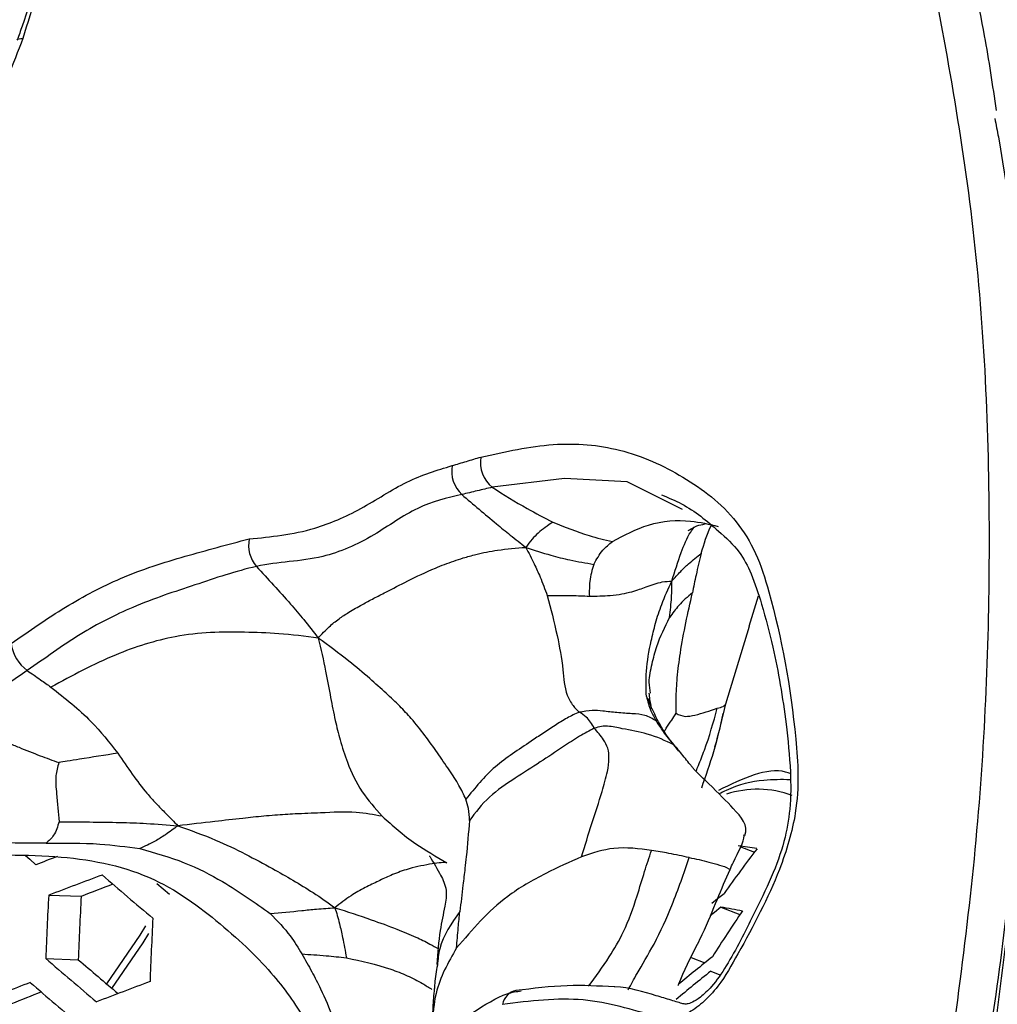
# Model space of a CAD drawing. Units: millimetres. Extents: x 69 to 1126, y 56 to 792.
# Drawn here: x 884 to 897, y 257 to 270 of the extents above; entities that cross this region are included whole.
import ezdxf

# ---------------------------------------------------------------- set-up
doc = ezdxf.new("R2010")
doc.units = ezdxf.units.MM

msp = doc.modelspace()

# ---------------------------------------------------------------- linework, layer by layer
at = {"color": 7, "linetype": 'Continuous', "lineweight": 25}
for p, q in [((892.584, 263.495), (892.285, 263.646)), ((893.422, 262.032), (893.54, 262.414)), ((893.127, 261.057), (893.426, 262.031)), ((892.202, 260.994), (892.189, 261.031)), ((892.54, 260.466), (892.475, 260.545)), ((893.304, 259.268), (893.487, 259.197)), ((884.632, 258.657), (885.038, 258.643)), ((893.067, 258.507), (893.306, 258.414)), ((884.595, 257.862), (885.002, 257.848)), ((892.694, 257.874), (892.864, 257.807)), ((892.939, 257.703), (893.054, 257.658))]:
    msp.add_line(p, q, dxfattribs=at)
at = {"color": 7, "linetype": 'Continuous', "lineweight": 25, "flags": 128}
for points in [[(884.237, 269.385), (884.237, 269.386), (884.245, 269.395), (884.259, 269.402), (884.28, 269.406), (884.308, 269.407)], [(892.285, 263.646), (891.889, 263.845), (891.105, 263.887), (890.197, 263.775), (890.197, 263.775), (890.197, 263.775)], [(884.339, 259.155), (884.393, 259.107), (884.469, 259.039)], [(885.99, 258.802), (886.069, 258.735), (886.149, 258.668)], [(892.955, 258.558), (893.026, 258.615), (893.108, 258.68)], [(893.067, 258.507), (892.986, 258.441), (892.931, 258.397)], [(885.847, 258.273), (885.773, 258.154), (885.355, 257.547)], [(885.425, 257.487), (885.816, 258.058), (885.89, 258.176)]]:
    msp.add_lwpolyline(points, dxfattribs=at)
at = {"color": 7, "linetype": 'Continuous', "lineweight": 25}
for centre, radius, start, end in [((890.44, 264.082), 0.391, 169.4006, 231.6691), ((890.087, 263.977), 0.399, 170.0163, 227.1759), ((887.53, 263.043), 0.391, 167.4519, 221.8492), ((884.66, 261.884), 0.505, 187.909, 233.9577), ((893.524, 258.719), 1.267, 69.9013, 107.8434), ((912.198, 245.067), 23.447, 142.8069, 144.507), ((891.451, 245.961), 13.44, 81.1449, 82.162), ((915.163, 178.817), 85.893, 110.7434, 110.9372), ((915.599, 177.644), 86.73, 110.4459, 110.91964), ((928.95, 309.479), 66.8, 229.20157, 229.91839), ((915.422, 178.835), 85.396, 110.55585, 110.84271), ((928.152, 256.236), 43.588, 176.8155, 177.862), ((927.86, 256.324), 42.884, 176.9007, 177.9644), ((912.738, 245.325), 23.429, 145.9021, 147.5816), ((889.667, 238.479), 20.314, 79.5918, 80.3632), ((928.744, 256.052), 42.868, 176.9027, 177.9668), ((928.353, 308.5), 66.925, 229.16842, 229.88336), ((928.124, 308.039), 66.171, 229.33273, 229.90015), ((915.999, 229.15), 36.83, 128.7217, 129.5736), ((916.009, 228.954), 36.861, 128.746, 129.6173), ((915.912, 176.785), 86.181, 110.37809, 110.85616), ((913.372, 183.374), 79.645, 111.3315, 111.82885), ((913.189, 184.58), 78.293, 111.46504, 111.76126), ((928.179, 308.213), 66.949, 229.16213, 229.87672), ((890.537, 257.251), 0.214, 101.3773, 170.3822)]:
    msp.add_arc(centre, radius, start, end, dxfattribs=at)
for points, knots in [([(895.939, 248.537), (896.259, 249.678), (896.899, 251.96), (897.604, 255.354), (898.11, 258.707), (898.382, 261.964), (898.423, 265.075), (898.243, 268.053), (897.826, 270.898), (897.131, 273.881), (896.389, 275.721), (895.969, 276.763)], [0, 0, 0, 0, 0.105845, 0.211697, 0.32077, 0.429847, 0.53552, 0.641193, 0.74982, 0.858445, 1, 1, 1, 1]), ([(927.316, 275.544), (927.314, 275.158), (927.308, 274.035), (927.244, 272.115), (927.095, 269.763), (926.869, 267.338), (926.564, 264.846), (926.179, 262.293), (925.713, 259.684), (925.164, 257.025), (924.534, 254.322), (923.821, 251.58), (923.026, 248.806), (922.149, 246.005), (921.192, 243.184), (920.156, 240.349), (919.041, 237.506), (917.85, 234.662), (916.584, 231.821), (915.246, 228.99), (913.839, 226.176), (912.363, 223.383), (910.824, 220.618), (909.223, 217.886), (907.564, 215.194), (905.85, 212.546), (904.086, 209.948), (902.275, 207.405), (900.42, 204.922), (898.527, 202.504), (896.6, 200.156), (894.642, 197.881), (892.66, 195.685), (890.657, 193.571), (888.638, 191.543), (886.609, 189.605), (884.576, 187.759), (882.542, 186.008), (880.514, 184.356), (878.498, 182.803), (876.498, 181.353), (874.52, 180.005), (872.57, 178.762), (870.654, 177.623), (868.777, 176.589), (866.945, 175.659), (865.162, 174.832), (863.435, 174.106), (861.767, 173.48), (860.164, 172.949), (858.63, 172.512), (857.168, 172.164), (855.783, 171.901), (854.475, 171.718), (853.247, 171.61), (852.098, 171.571), (851.026, 171.597), (850.029, 171.682), (849.1, 171.823), (848.228, 172.019), (847.402, 172.279), (846.792, 172.511), (846.47, 172.684), (846.39, 172.727)], [0, 0, 0, 0, 0.008414, 0.024478, 0.040586, 0.056748, 0.072965, 0.089238, 0.105566, 0.121947, 0.138379, 0.154861, 0.171388, 0.187957, 0.204565, 0.221209, 0.237884, 0.254586, 0.271312, 0.288057, 0.304818, 0.32159, 0.338369, 0.355152, 0.371934, 0.38871, 0.405476, 0.422227, 0.43896, 0.455671, 0.472355, 0.48901, 0.50563, 0.522212, 0.538753, 0.555248, 0.571696, 0.588091, 0.604433, 0.620719, 0.636948, 0.653119, 0.669232, 0.685289, 0.701293, 0.717251, 0.733169, 0.749057, 0.764931, 0.780806, 0.7967, 0.812643, 0.82867, 0.844828, 0.861177, 0.877795, 0.894783, 0.912277, 0.930463, 0.949608, 0.970107, 0.992576, 1, 1, 1, 1]), ([(885.704, 272.708), (885.69, 272.675), (885.584, 272.408), (885.353, 271.899), (884.972, 271.283), (884.658, 270.681), (884.478, 270.117), (884.345, 269.687), (884.257, 269.444), (884.236, 269.385)], [0, 0, 0, 0, 0.029942, 0.237405, 0.453361, 0.61672, 0.783841, 0.948492, 1, 1, 1, 1]), ([(885.77, 272.719), (885.614, 272.357), (885.374, 271.804), (884.923, 271.114), (884.594, 270.35), (884.421, 269.781), (884.308, 269.407)], [0, 0, 0, 0, 0.322191, 0.492937, 0.66632, 1, 1, 1, 1]), ([(896.525, 268.503), (896.479, 268.818), (896.37, 269.562), (896.203, 270.26), (896.107, 270.663)], [0, 0, 0, 0, 0.423222, 1, 1, 1, 1]), ([(895.79, 255.549), (895.972, 256.826), (896.339, 259.392), (896.487, 263.193), (896.329, 266.968), (895.886, 269.323), (895.662, 270.508)], [0, 0, 0, 0, 0.235503, 0.473508, 0.735033, 1, 1, 1, 1]), ([(884.308, 269.407), (884.182, 269.082), (883.932, 268.433), (883.545, 267.487), (883.06, 266.525), (882.663, 265.927), (882.447, 265.602)], [0, 0, 0, 0, 0.249191, 0.49761, 0.726607, 1, 1, 1, 1]), ([(896.505, 268.4), (896.52, 268.323), (896.694, 267.431), (896.849, 265.585), (896.933, 263.554), (896.91, 261.468), (896.793, 258.922), (896.44, 256.505), (896.231, 255.075)], [0, 0, 0, 0, 0.01967, 0.229482, 0.438963, 0.490901, 0.698807, 1, 1, 1, 1]), ([(890.056, 264.154), (890.362, 264.222), (890.975, 264.357), (891.841, 264.278), (892.607, 263.929), (893.186, 263.489), (893.518, 262.96), (893.797, 262.068), (893.992, 261.003), (894.067, 259.811), (893.784, 258.848), (893.399, 258.13), (893.075, 257.553), (892.844, 257.303), (892.642, 257.161), (892.435, 257.098), (892.011, 257.195), (891.366, 257.413), (890.672, 257.329), (890.326, 257.287)], [0, 0, 0, 0, 0.076999, 0.153918, 0.238624, 0.323479, 0.365448, 0.407714, 0.552201, 0.616477, 0.660573, 0.727722, 0.754781, 0.771682, 0.787299, 0.802935, 0.821544, 0.910953, 1, 1, 1, 1]), ([(889.694, 264.046), (889.754, 264.064), (889.844, 264.091), (889.965, 264.128), (890.025, 264.145), (890.056, 264.154)], [0, 0, 0, 0, 0.500028, 0.750012, 1, 1, 1, 1]), ([(887.148, 263.128), (887.419, 263.153), (887.869, 263.196), (888.547, 263.483), (889.129, 263.876), (889.505, 263.99), (889.694, 264.046)], [0, 0, 0, 0, 0.335103, 0.558039, 0.779062, 1, 1, 1, 1]), ([(890.197, 263.775), (890.197, 263.775), (890.166, 263.768), (890.104, 263.753), (889.976, 263.722), (889.88, 263.699), (889.815, 263.684), (889.815, 263.684)], [0, 0, 0, 0, 0.000114, 0.24394, 0.492399, 0.999886, 1, 1, 1, 1]), ([(890.197, 263.775), (890.342, 263.684), (890.589, 263.527), (890.85, 263.394), (890.958, 263.339)], [0, 0, 0, 0, 0.583414, 1, 1, 1, 1]), ([(889.815, 263.684), (889.815, 263.684), (889.63, 263.643), (889.25, 263.549), (888.689, 263.135), (887.987, 262.833), (887.514, 262.844), (887.239, 262.781), (887.239, 262.781)], [0, 0, 0, 0, 0.000016, 0.206554, 0.419743, 0.667181, 0.999984, 1, 1, 1, 1]), ([(889.815, 263.684), (889.959, 263.561), (890.161, 263.389), (890.43, 263.169), (890.554, 263.072), (890.62, 263.021)], [0, 0, 0, 0, 0.542492, 0.758219, 1, 1, 1, 1]), ([(892.321, 263.68), (892.407, 263.645), (892.667, 263.538), (892.99, 263.273), (893.297, 262.99), (893.454, 262.694), (893.594, 262.27), (893.756, 261.653), (893.875, 260.947), (893.944, 260.259), (893.947, 259.775), (893.871, 259.328), (893.705, 258.873), (893.445, 258.353), (893.215, 257.883), (892.975, 257.527), (892.819, 257.379), (892.705, 257.307), (892.634, 257.289), (892.595, 257.291), (892.437, 257.343), (892.159, 257.423), (891.918, 257.501), (891.731, 257.506), (891.728, 257.506)], [0, 0, 0, 0, 0.044287, 0.134851, 0.193707, 0.241776, 0.294261, 0.362289, 0.476441, 0.543963, 0.593663, 0.633284, 0.675311, 0.720108, 0.782429, 0.809895, 0.828366, 0.842735, 0.8568, 0.874519, 0.899759, 0.927249, 0.998786, 1, 1, 1, 1]), ([(890.958, 263.339), (890.894, 263.295), (890.8, 263.23), (890.69, 263.12), (890.645, 263.057), (890.62, 263.021)], [0, 0, 0, 0, 0.490243, 0.713488, 1, 1, 1, 1]), ([(890.958, 263.339), (891.108, 263.277), (891.351, 263.177), (891.607, 263.117), (891.705, 263.094)], [0, 0, 0, 0, 0.618347, 1, 1, 1, 1]), ([(891.705, 263.094), (891.855, 263.173), (892.178, 263.346), (892.655, 263.376), (892.92, 263.311), (893.033, 263.283)], [0, 0, 0, 0, 0.330083, 0.715246, 1, 1, 1, 1]), ([(892.451, 262.597), (892.489, 262.719), (892.557, 262.938), (892.649, 263.164), (892.717, 263.253), (892.731, 263.273)], [0, 0, 0, 0, 0.492518, 0.890837, 1, 1, 1, 1]), ([(892.656, 263.232), (892.656, 263.233), (892.657, 263.233), (892.666, 263.238), (892.714, 263.264), (892.766, 263.296), (892.832, 263.308), (892.868, 263.315)], [0, 0, 0, 0, 0.00365, 0.008117, 0.127673, 0.51814, 1, 1, 1, 1]), ([(892.82, 262.945), (892.855, 263.065), (892.892, 263.192), (892.953, 263.306), (892.956, 263.313)], [0, 0, 0, 0, 0.940998, 1, 1, 1, 1]), ([(884.16, 261.815), (884.387, 261.973), (884.843, 262.291), (885.581, 262.678), (886.347, 262.915), (886.881, 263.057), (887.148, 263.128)], [0, 0, 0, 0, 0.225388, 0.4528, 0.726351, 1, 1, 1, 1]), ([(888.015, 261.883), (888.059, 261.932), (888.138, 262.019), (888.269, 262.123), (888.407, 262.214), (888.553, 262.298), (888.708, 262.381), (888.895, 262.476), (889.147, 262.607), (889.435, 262.745), (889.673, 262.837), (889.845, 262.893), (890.025, 262.942), (890.281, 262.994), (890.5, 263.011), (890.62, 263.021)], [0, 0, 0, 0, 0.09256, 0.165543, 0.231586, 0.313343, 0.377954, 0.439907, 0.545193, 0.665718, 0.74054, 0.77791, 0.826363, 0.904715, 1, 1, 1, 1]), ([(890.62, 263.021), (890.655, 262.952), (890.716, 262.831), (890.807, 262.635), (890.859, 262.495), (890.888, 262.415)], [0, 0, 0, 0, 0.362885, 0.638125, 1, 1, 1, 1]), ([(890.62, 263.021), (890.724, 262.987), (890.907, 262.926), (891.192, 262.855), (891.371, 262.825), (891.472, 262.808)], [0, 0, 0, 0, 0.367713, 0.645423, 1, 1, 1, 1]), ([(891.472, 262.808), (891.506, 262.87), (891.567, 262.979), (891.663, 263.059), (891.705, 263.094)], [0, 0, 0, 0, 0.565229, 1, 1, 1, 1]), ([(892.451, 262.597), (892.487, 262.638), (892.555, 262.714), (892.676, 262.831), (892.766, 262.903), (892.82, 262.945)], [0, 0, 0, 0, 0.325373, 0.599739, 1, 1, 1, 1]), ([(892.82, 262.945), (892.798, 262.855), (892.757, 262.692), (892.724, 262.524), (892.709, 262.449)], [0, 0, 0, 0, 0.550305, 1, 1, 1, 1]), ([(887.239, 262.781), (887.239, 262.781), (886.981, 262.723), (886.469, 262.548), (885.744, 262.314), (885.017, 261.947), (884.583, 261.628), (884.363, 261.476), (884.363, 261.476)], [0, 0, 0, 0, 0.000014, 0.276602, 0.550758, 0.773077, 0.999986, 1, 1, 1, 1]), ([(887.239, 262.781), (887.382, 262.626), (887.583, 262.407), (887.841, 262.106), (887.955, 261.961), (888.015, 261.883)], [0, 0, 0, 0, 0.536312, 0.75291, 1, 1, 1, 1]), ([(891.472, 262.808), (891.451, 262.739), (891.415, 262.614), (891.415, 262.472), (891.416, 262.409)], [0, 0, 0, 0, 0.556228, 1, 1, 1, 1]), ([(891.416, 262.409), (891.505, 262.41), (891.71, 262.412), (891.959, 262.461), (892.118, 262.521), (892.236, 262.564), (892.344, 262.593), (892.412, 262.596), (892.451, 262.597)], [0, 0, 0, 0, 0.148163, 0.337746, 0.518095, 0.6482, 0.801213, 1, 1, 1, 1]), ([(892.132, 261.15), (892.129, 261.255), (892.122, 261.49), (892.179, 261.797), (892.246, 262.076), (892.327, 262.329), (892.407, 262.501), (892.451, 262.597)], [0, 0, 0, 0, 0.211188, 0.468884, 0.620721, 0.787313, 1, 1, 1, 1]), ([(892.424, 262.141), (892.433, 262.228), (892.446, 262.352), (892.452, 262.498), (892.451, 262.562), (892.451, 262.597)], [0, 0, 0, 0, 0.519603, 0.737115, 1, 1, 1, 1]), ([(890.888, 262.415), (890.992, 262.417), (891.171, 262.419), (891.343, 262.412), (891.416, 262.409)], [0, 0, 0, 0, 0.576645, 1, 1, 1, 1]), ([(890.888, 262.415), (890.931, 262.252), (891.008, 261.96), (891.087, 261.53), (891.103, 261.216), (891.202, 261.04), (891.262, 260.979), (891.289, 260.952)], [0, 0, 0, 0, 0.354403, 0.631901, 0.832625, 0.926784, 1, 1, 1, 1]), ([(892.709, 262.449), (892.649, 262.4), (892.544, 262.312), (892.461, 262.193), (892.424, 262.141)], [0, 0, 0, 0, 0.560466, 1, 1, 1, 1]), ([(892.504, 260.939), (892.504, 260.999), (892.504, 261.149), (892.517, 261.396), (892.576, 261.851), (892.653, 262.2), (892.709, 262.449)], [0, 0, 0, 0, 0.115293, 0.29286, 0.495043, 1, 1, 1, 1]), ([(896.107, 255.154), (896.137, 255.292), (896.427, 256.606), (896.754, 258.998), (896.863, 261.182), (896.917, 262.265)], [0, 0, 0, 0, 0.0556, 0.532201, 1, 1, 1, 1]), ([(892.185, 261.191), (892.177, 261.237), (892.155, 261.36), (892.203, 261.559), (892.273, 261.84), (892.365, 262.023), (892.424, 262.141)], [0, 0, 0, 0, 0.135822, 0.368213, 0.592669, 1, 1, 1, 1]), ([(888.015, 261.883), (887.849, 261.904), (887.537, 261.944), (887.089, 261.957), (886.66, 261.96), (886.12, 261.9), (885.432, 261.684), (884.926, 261.411), (884.659, 261.267)], [0, 0, 0, 0, 0.146502, 0.274224, 0.402232, 0.533346, 0.753626, 1, 1, 1, 1]), ([(889.867, 259.861), (889.84, 259.919), (889.781, 260.045), (889.651, 260.237), (889.458, 260.52), (889.261, 260.792), (889.033, 261.034), (888.858, 261.2), (888.645, 261.39), (888.364, 261.625), (888.144, 261.788), (888.015, 261.883)], [0, 0, 0, 0, 0.073642, 0.158002, 0.253978, 0.45209, 0.528101, 0.612447, 0.710866, 0.830923, 1, 1, 1, 1]), ([(888.015, 261.883), (888.047, 261.745), (888.104, 261.498), (888.167, 261.145), (888.224, 260.856), (888.29, 260.588), (888.388, 260.286), (888.54, 259.96), (888.727, 259.748), (888.816, 259.647)], [0, 0, 0, 0, 0.166651, 0.298618, 0.416297, 0.52336, 0.653114, 0.835126, 1, 1, 1, 1]), ([(884.363, 261.476), (884.363, 261.476), (884.282, 261.42), (884.119, 261.308), (883.824, 261.11), (883.61, 260.971), (883.476, 260.886), (883.476, 260.886)], [0, 0, 0, 0, 0.000047, 0.276546, 0.55236, 0.999953, 1, 1, 1, 1]), ([(884.363, 261.476), (884.419, 261.437), (884.519, 261.369), (884.616, 261.298), (884.659, 261.267)], [0, 0, 0, 0, 0.559877, 1, 1, 1, 1]), ([(884.659, 261.267), (884.835, 261.129), (885.158, 260.875), (885.392, 260.575), (885.499, 260.438)], [0, 0, 0, 0, 0.545741, 1, 1, 1, 1]), ([(892.132, 261.15), (892.148, 261.089), (892.175, 260.979), (892.232, 260.884), (892.257, 260.842)], [0, 0, 0, 0, 0.552358, 1, 1, 1, 1]), ([(892.189, 261.031), (892.183, 261.049), (892.167, 261.098), (892.146, 261.13), (892.132, 261.15)], [0, 0, 0, 0, 0.368521, 1, 1, 1, 1]), ([(892.19, 261.037), (892.185, 261.063), (892.174, 261.114), (892.17, 261.165), (892.168, 261.19)], [0, 0, 0, 0, 0.495636, 1, 1, 1, 1]), ([(892.992, 260.517), (892.992, 260.518), (893.045, 260.682), (893.086, 260.869), (893.127, 261.057)], [0, 0, 0, 0, 0.001427, 1, 1, 1, 1]), ([(893.022, 261.002), (893.048, 261.009), (893.084, 261.019), (893.117, 261.039), (893.124, 261.051), (893.127, 261.057)], [0, 0, 0, 0, 0.560143, 0.7762, 1, 1, 1, 1]), ([(891.289, 260.952), (891.238, 260.93), (891.133, 260.883), (891.007, 260.8), (890.908, 260.736), (890.833, 260.687), (890.758, 260.637), (890.552, 260.499), (890.193, 260.269), (889.98, 260.001), (889.867, 259.861)], [0, 0, 0, 0, 0.078726, 0.16223, 0.206305, 0.252008, 0.299256, 0.347755, 0.656311, 1, 1, 1, 1]), ([(892.257, 260.842), (892.211, 260.869), (892.122, 260.921), (891.97, 260.934), (891.772, 260.944), (891.599, 260.966), (891.452, 260.98), (891.345, 260.962), (891.289, 260.952)], [0, 0, 0, 0, 0.22479, 0.428802, 0.606083, 0.758985, 0.873069, 1, 1, 1, 1]), ([(891.478, 260.752), (891.447, 260.804), (891.394, 260.892), (891.32, 260.935), (891.289, 260.952)], [0, 0, 0, 0, 0.585202, 1, 1, 1, 1]), ([(892.542, 260.468), (892.471, 260.552), (892.343, 260.702), (892.247, 260.907), (892.204, 260.997)], [0, 0, 0, 0, 0.557304, 1, 1, 1, 1]), ([(892.358, 260.709), (892.365, 260.723), (892.388, 260.77), (892.447, 260.845), (892.487, 260.911), (892.504, 260.939)], [0, 0, 0, 0, 0.188461, 0.644525, 1, 1, 1, 1]), ([(892.504, 260.939), (892.54, 260.921), (892.605, 260.889), (892.79, 260.925), (892.927, 260.971), (893.022, 261.002)], [0, 0, 0, 0, 0.278792, 0.505667, 1, 1, 1, 1]), ([(892.756, 260.214), (892.765, 260.237), (892.801, 260.323), (892.906, 260.588), (892.973, 260.827), (893.022, 261.002)], [0, 0, 0, 0, 0.092023, 0.333994, 1, 1, 1, 1]), ([(892.826, 260.004), (892.879, 260.156), (892.99, 260.469), (893.061, 260.779), (893.097, 260.938)], [0, 0, 0, 0, 0.484818, 1, 1, 1, 1]), ([(883.476, 260.886), (883.607, 260.817), (883.819, 260.706), (884.082, 260.587), (884.299, 260.495), (884.509, 260.411), (884.679, 260.349), (884.758, 260.32)], [0, 0, 0, 0, 0.326178, 0.525989, 0.630441, 0.829364, 1, 1, 1, 1]), ([(892.475, 260.545), (892.371, 260.594), (892.187, 260.682), (891.873, 260.735), (891.684, 260.777), (891.569, 260.779), (891.509, 260.761), (891.478, 260.752)], [0, 0, 0, 0, 0.392663, 0.695157, 0.865468, 0.931846, 1, 1, 1, 1]), ([(892.475, 260.545), (892.431, 260.599), (892.357, 260.691), (892.286, 260.798), (892.257, 260.842)], [0, 0, 0, 0, 0.588684, 1, 1, 1, 1]), ([(891.478, 260.752), (891.416, 260.72), (891.285, 260.651), (891.052, 260.493), (890.781, 260.314), (890.479, 260.123), (890.136, 259.891), (889.987, 259.696), (889.911, 259.595)], [0, 0, 0, 0, 0.094532, 0.200229, 0.368115, 0.563441, 0.77403, 1, 1, 1, 1]), ([(891.318, 259.14), (891.361, 259.279), (891.446, 259.555), (891.563, 259.908), (891.64, 260.176), (891.668, 260.358), (891.657, 260.495), (891.59, 260.625), (891.52, 260.705), (891.478, 260.752)], [0, 0, 0, 0, 0.26291, 0.519716, 0.679797, 0.778598, 0.850553, 0.91195, 1, 1, 1, 1]), ([(885.499, 260.438), (885.338, 260.413), (885.125, 260.38), (884.879, 260.341), (884.793, 260.326), (884.758, 260.32)], [0, 0, 0, 0, 0.647241, 0.856625, 1, 1, 1, 1]), ([(885.499, 260.438), (885.62, 260.26), (885.777, 260.029), (885.98, 259.806), (886.112, 259.671), (886.202, 259.579), (886.252, 259.528)], [0, 0, 0, 0, 0.489311, 0.636782, 0.79865, 1, 1, 1, 1]), ([(893.368, 259.405), (893.368, 259.405), (893.418, 259.534), (893.244, 259.726), (893.005, 259.971), (892.784, 260.178), (892.71, 260.261), (892.694, 260.28), (892.665, 260.316), (892.6, 260.398), (892.542, 260.47), (892.503, 260.518)], [0, 0, 0, 0, 0.002102, 0.37241, 0.688311, 0.823664, 0.840056, 0.848231, 0.859056, 0.904903, 1, 1, 1, 1]), ([(884.758, 260.32), (884.743, 260.266), (884.709, 260.139), (884.736, 259.875), (884.752, 259.693), (884.761, 259.579)], [0, 0, 0, 0, 0.216215, 0.508425, 1, 1, 1, 1]), ([(893.938, 260.182), (893.919, 260.189), (893.674, 260.279), (893.341, 260.119), (893.035, 259.971)], [0, 0, 0, 0, 0.079322, 1, 1, 1, 1]), ([(893.937, 260.106), (893.827, 260.107), (893.56, 260.11), (893.261, 260.037), (893.072, 259.942), (893.042, 259.927)], [0, 0, 0, 0, 0.369096, 0.898112, 1, 1, 1, 1]), ([(881.027, 259.809), (881.342, 259.681), (882.039, 259.399), (883.279, 259.126), (884.602, 259.196), (885.875, 258.985), (886.793, 258.318), (887.432, 257.709), (887.834, 257.147), (888.034, 256.737), (888.122, 256.557)], [0, 0, 0, 0, 0.114141, 0.252167, 0.390445, 0.518834, 0.646844, 0.783739, 0.905038, 1, 1, 1, 1]), ([(884.601, 259.31), (884.303, 259.31), (883.717, 259.31), (882.671, 259.442), (882.012, 259.705), (881.607, 259.867)], [0, 0, 0, 0, 0.284332, 0.55921, 1, 1, 1, 1]), ([(889.911, 259.595), (889.91, 259.645), (889.908, 259.731), (889.879, 259.822), (889.867, 259.861)], [0, 0, 0, 0, 0.572522, 1, 1, 1, 1]), ([(888.816, 259.647), (888.71, 259.667), (888.473, 259.711), (888.091, 259.691), (887.791, 259.68), (887.598, 259.669), (887.467, 259.66), (887.29, 259.645), (887.041, 259.619), (886.683, 259.578), (886.408, 259.546), (886.252, 259.528)], [0, 0, 0, 0, 0.14837, 0.332251, 0.459451, 0.507409, 0.557696, 0.610429, 0.707981, 0.835214, 1, 1, 1, 1]), ([(884.761, 259.579), (884.743, 259.519), (884.711, 259.411), (884.634, 259.341), (884.601, 259.31)], [0, 0, 0, 0, 0.558166, 1, 1, 1, 1]), ([(884.761, 259.579), (885.016, 259.577), (885.382, 259.575), (885.879, 259.559), (886.121, 259.539), (886.252, 259.528)], [0, 0, 0, 0, 0.512372, 0.735249, 1, 1, 1, 1]), ([(888.816, 259.647), (888.947, 259.53), (889.175, 259.327), (889.492, 259.143), (889.626, 259.065)], [0, 0, 0, 0, 0.575349, 1, 1, 1, 1]), ([(889.911, 259.595), (889.899, 259.442), (889.883, 259.24), (889.853, 258.972), (889.825, 258.74), (889.804, 258.562), (889.791, 258.452)], [0, 0, 0, 0, 0.389166, 0.515164, 0.701908, 1, 1, 1, 1]), ([(886.252, 259.528), (886.201, 259.49), (886.109, 259.42), (885.947, 259.322), (885.837, 259.271), (885.773, 259.241)], [0, 0, 0, 0, 0.335524, 0.609382, 1, 1, 1, 1]), ([(886.252, 259.528), (886.412, 259.471), (886.704, 259.367), (887.096, 259.177), (887.418, 259.005), (887.7, 258.844), (887.965, 258.684), (888.134, 258.564), (888.224, 258.5)], [0, 0, 0, 0, 0.218267, 0.398442, 0.570254, 0.704617, 0.841972, 1, 1, 1, 1]), ([(884.601, 259.31), (884.826, 259.312), (885.222, 259.317), (885.607, 259.264), (885.773, 259.241)], [0, 0, 0, 0, 0.568458, 1, 1, 1, 1]), ([(893.182, 258.979), (893.195, 259.009), (893.262, 259.159), (893.372, 259.35), (893.356, 259.411), (893.355, 259.415)], [0, 0, 0, 0, 0.18737, 0.938472, 1, 1, 1, 1]), ([(885.773, 259.241), (885.963, 259.188), (886.336, 259.084), (886.906, 258.788), (887.222, 258.563), (887.412, 258.427)], [0, 0, 0, 0, 0.293085, 0.575791, 1, 1, 1, 1]), ([(892.196, 259.217), (892.039, 259.239), (891.743, 259.28), (891.453, 259.185), (891.318, 259.14)], [0, 0, 0, 0, 0.533625, 1, 1, 1, 1]), ([(891.406, 257.514), (891.494, 257.633), (891.646, 257.841), (891.861, 258.204), (892.004, 258.598), (892.105, 258.946), (892.167, 259.13), (892.196, 259.217)], [0, 0, 0, 0, 0.271296, 0.471605, 0.705309, 0.860973, 1, 1, 1, 1]), ([(892.669, 259.128), (892.584, 259.147), (892.427, 259.182), (892.269, 259.206), (892.196, 259.217)], [0, 0, 0, 0, 0.542762, 1, 1, 1, 1]), ([(889.626, 259.065), (889.596, 259.066), (889.532, 259.067), (889.36, 259.036), (889.153, 258.996), (888.934, 258.911), (888.762, 258.832), (888.594, 258.749), (888.405, 258.645), (888.29, 258.552), (888.224, 258.5)], [0, 0, 0, 0, 0.078876, 0.164633, 0.360439, 0.485156, 0.588415, 0.702891, 0.832761, 1, 1, 1, 1]), ([(889.412, 259.151), (889.412, 259.151), (889.408, 259.153), (889.425, 259.127), (889.498, 258.999), (889.555, 258.904), (889.638, 258.729), (889.6, 258.496), (889.53, 258.177), (889.513, 257.931), (889.503, 257.789)], [0, 0, 0, 0, 0.00202, 0.033781, 0.122303, 0.237851, 0.398339, 0.539577, 0.734733, 1, 1, 1, 1]), ([(891.318, 259.14), (891.167, 259.072), (890.843, 258.927), (890.26, 258.591), (889.946, 258.225), (889.749, 257.995)], [0, 0, 0, 0, 0.244806, 0.524851, 1, 1, 1, 1]), ([(891.905, 257.47), (891.939, 257.535), (892.022, 257.695), (892.25, 258.063), (892.483, 258.582), (892.602, 258.932), (892.669, 259.128)], [0, 0, 0, 0, 0.157939, 0.384844, 0.654163, 1, 1, 1, 1]), ([(892.669, 259.128), (892.752, 259.112), (892.879, 259.086), (893.044, 259.037), (893.138, 259.009), (893.177, 258.982), (893.182, 258.979)], [0, 0, 0, 0, 0.478516, 0.737173, 0.962785, 1, 1, 1, 1]), ([(892.531, 257.522), (892.534, 257.529), (892.595, 257.695), (892.713, 257.92), (892.895, 258.288), (893.016, 258.597), (893.128, 258.856), (893.182, 258.979)], [0, 0, 0, 0, 0.013929, 0.327422, 0.405432, 0.71772, 1, 1, 1, 1]), ([(887.412, 258.427), (887.542, 258.439), (887.729, 258.456), (888.005, 258.485), (888.146, 258.495), (888.224, 258.5)], [0, 0, 0, 0, 0.50114, 0.725234, 1, 1, 1, 1]), ([(887.412, 258.427), (887.501, 258.335), (887.658, 258.171), (887.763, 257.996), (887.808, 257.92)], [0, 0, 0, 0, 0.566524, 1, 1, 1, 1]), ([(888.224, 258.5), (888.244, 258.434), (888.279, 258.313), (888.325, 258.102), (888.352, 257.957), (888.368, 257.871)], [0, 0, 0, 0, 0.331139, 0.605657, 1, 1, 1, 1]), ([(888.224, 258.5), (888.376, 258.451), (888.637, 258.366), (888.975, 258.243), (889.221, 258.141), (889.395, 258.058), (889.487, 258.005), (889.522, 257.984)], [0, 0, 0, 0, 0.342024, 0.586659, 0.772802, 0.9126, 1, 1, 1, 1]), ([(889.791, 258.452), (889.686, 258.303), (889.539, 258.096), (889.516, 257.85), (889.509, 257.78)], [0, 0, 0, 0, 0.716883, 1, 1, 1, 1]), ([(889.749, 257.995), (889.756, 258.079), (889.768, 258.227), (889.784, 258.385), (889.791, 258.452)], [0, 0, 0, 0, 0.569612, 1, 1, 1, 1]), ([(889.749, 257.995), (889.645, 257.813), (889.478, 257.519), (889.454, 257.163), (889.445, 257.028)], [0, 0, 0, 0, 0.619133, 1, 1, 1, 1]), ([(887.808, 257.92), (887.851, 257.846), (887.934, 257.701), (888.068, 257.437), (888.206, 257.118), (888.283, 256.847), (888.311, 256.688), (888.326, 256.597), (888.334, 256.523), (888.34, 256.472), (888.343, 256.451)], [0, 0, 0, 0, 0.128563, 0.250662, 0.452403, 0.655816, 0.781685, 0.873495, 0.948096, 1, 1, 1, 1]), ([(887.808, 257.92), (887.907, 257.913), (888.083, 257.902), (888.282, 257.881), (888.368, 257.871)], [0, 0, 0, 0, 0.567588, 1, 1, 1, 1]), ([(888.368, 257.871), (888.555, 257.832), (888.812, 257.777), (889.13, 257.65), (889.302, 257.565), (889.402, 257.5), (889.44, 257.475)], [0, 0, 0, 0, 0.50406, 0.69513, 0.882649, 1, 1, 1, 1]), ([(889.509, 257.78), (889.495, 257.705), (889.477, 257.61), (889.473, 257.507), (889.472, 257.485)], [0, 0, 0, 0, 0.786239, 1, 1, 1, 1]), ([(889.336, 253.841), (889.336, 253.841), (889.208, 253.95), (889.052, 254.208), (888.917, 254.566), (888.853, 254.826), (888.803, 255.073), (888.775, 255.319), (888.782, 255.508), (888.816, 255.714), (888.903, 255.956), (889.046, 256.277), (889.194, 256.562), (889.345, 256.743), (889.582, 256.972), (889.922, 257.159), (890.318, 257.421), (890.502, 257.449), (890.561, 257.457), (890.561, 257.457)], [0, 0, 0, 0, 0.000011, 0.150656, 0.238273, 0.279585, 0.338423, 0.410074, 0.45576, 0.466521, 0.530146, 0.590695, 0.659553, 0.705322, 0.715965, 0.844391, 0.951771, 0.999989, 1, 1, 1, 1]), ([(889.469, 257.487), (889.463, 257.405), (889.45, 257.238), (889.444, 257.096), (889.441, 257.024)], [0, 0, 0, 0, 0.49112, 1, 1, 1, 1]), ([(891.728, 257.506), (891.532, 257.517), (891.127, 257.539), (890.711, 257.487), (890.495, 257.46)], [0, 0, 0, 0, 0.482798, 1, 1, 1, 1])]:
    msp.add_open_spline(points, degree=3, knots=knots, dxfattribs=at)

doc.saveas('drawing.dxf')
